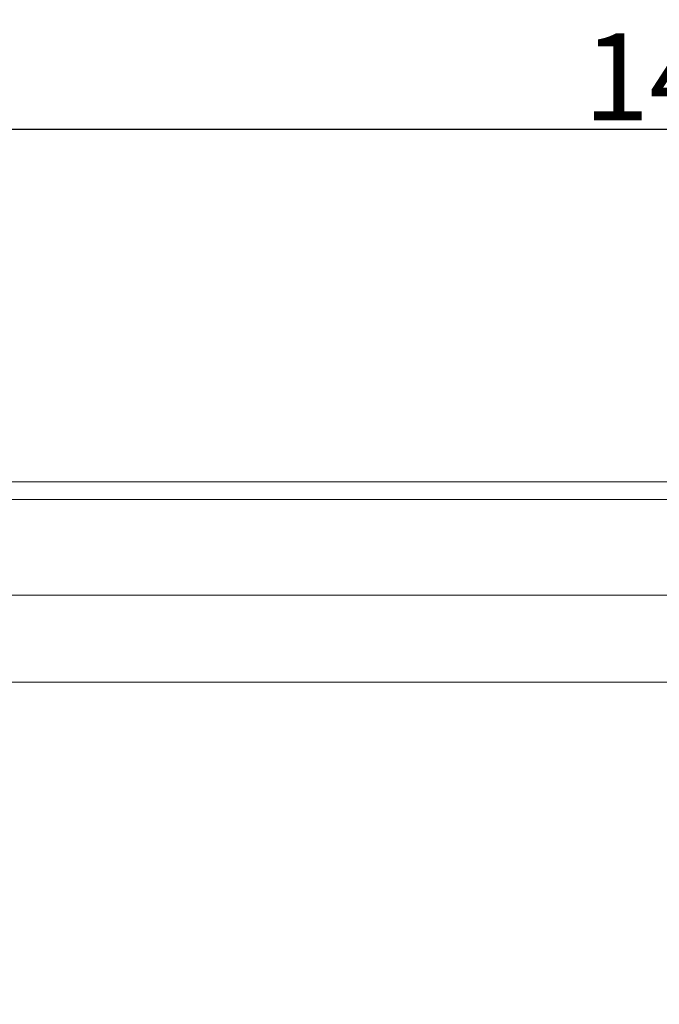
# Model space of a CAD drawing. Units: millimetres. Extents: x 3451 to 4193, y 481 to 1006.
# Drawn here: x 3599 to 3636, y 746 to 803 of the extents above; entities that cross this region are included whole.
import ezdxf

# ---------------------------------------------------------------- set-up
doc = ezdxf.new("R2010")
doc.units = ezdxf.units.MM
doc.header["$LTSCALE"] = 65.395
doc.header["$PDMODE"] = 3
doc.header["$PDSIZE"] = 8
doc.layers.get('0').update_dxf_attribs({"linetype": 'CONTINUOUS', "lineweight": 30})
doc.layers.get('Defpoints').update_dxf_attribs({"linetype": 'CONTINUOUS'})
doc.layers.add('Dim', color=3, linetype='CONTINUOUS', lineweight=15)
doc.styles.add('Romans字体', font='romans.shx', dxfattribs={"width": 0.75})
doc.dimstyles.new('01', dxfattribs={"dimtxt": 5, "dimasz": 4.5, "dimexe": 1.2, "dimexo": 0.2, "dimgap": 0.5, "dimtad": 1, "dimdec": 1, "dimdsep": 46, "dimtxsty": 'Romans字体', "dimcen": 0, "dimclrd": 1, "dimclre": 6, "dimclrt": 4, "dimazin": 2, "dimtfac": 1, "dimtdec": 1, "dimtofl": 0, "dimtmove": 0, "dimatfit": 3, "dimfxl": 1, "dimtolj": 1, "dimtzin": 0, "dimarcsym": 0})

# ---------------------------------------------------------------- blocks, each defined once
blk = doc.blocks.new('*D13')
at = {"layer": 'Defpoints', "color": 0}
for p in [(3708.428, 796.542), (3566.428, 746.274), (3708.428, 746.274)]:
    blk.add_point(p, dxfattribs=at)
at = {"layer": 'Dim', "color": 6, "lineweight": -2}
for p, q in [((3566.428, 746.474), (3566.428, 797.742)), ((3708.428, 746.474), (3708.428, 797.742))]:
    blk.add_line(p, q, dxfattribs=at)
at = {"layer": 'Dim', "color": 1, "lineweight": -2}
blk.add_line((3570.928, 796.542), (3703.928, 796.542), dxfattribs=at)
at = {"layer": 'Dim', "color": 1}
for points in [[(3570.928, 797.292), (3570.928, 795.792), (3566.428, 796.542)], [(3703.928, 797.292), (3703.928, 795.792), (3708.428, 796.542)]]:
    blk.add_solid(points, dxfattribs=at)
at = {"layer": 'Dim', "color": 4, "lineweight": 0, "insert": (3637.428, 799.542), "char_height": 5, "attachment_point": 5, "style": 'Romans字体'}
blk.add_mtext('\\A1;142', dxfattribs=at)

msp = doc.modelspace()

# ---------------------------------------------------------------- linework, layer by layer
at = {"color": 7, "linetype": 'Continuous', "lineweight": 0}
for p, q in [((3706.928, 776.274), (3567.928, 776.274)), ((3706.928, 775.274), (3567.928, 775.274)), ((3690.928, 769.774), (3583.928, 769.774)), ((3690.928, 764.774), (3583.928, 764.774))]:
    msp.add_line(p, q, dxfattribs=at)

# ---------------------------------------------------------------- dimensions: what is measured, and where the dimension line sits
at = {"layer": 'Dim', "lineweight": 0}
dim = msp.add_linear_dim(base=(3708.428, 796.542), p1=(3566.428, 746.274), p2=(3708.428, 746.274), dimstyle='01', dxfattribs=at)
dim.commit()
dim.dimension.update_dxf_attribs({"geometry": '*D13', "text_midpoint": (3637.428, 799.542)})

doc.saveas('drawing.dxf')
